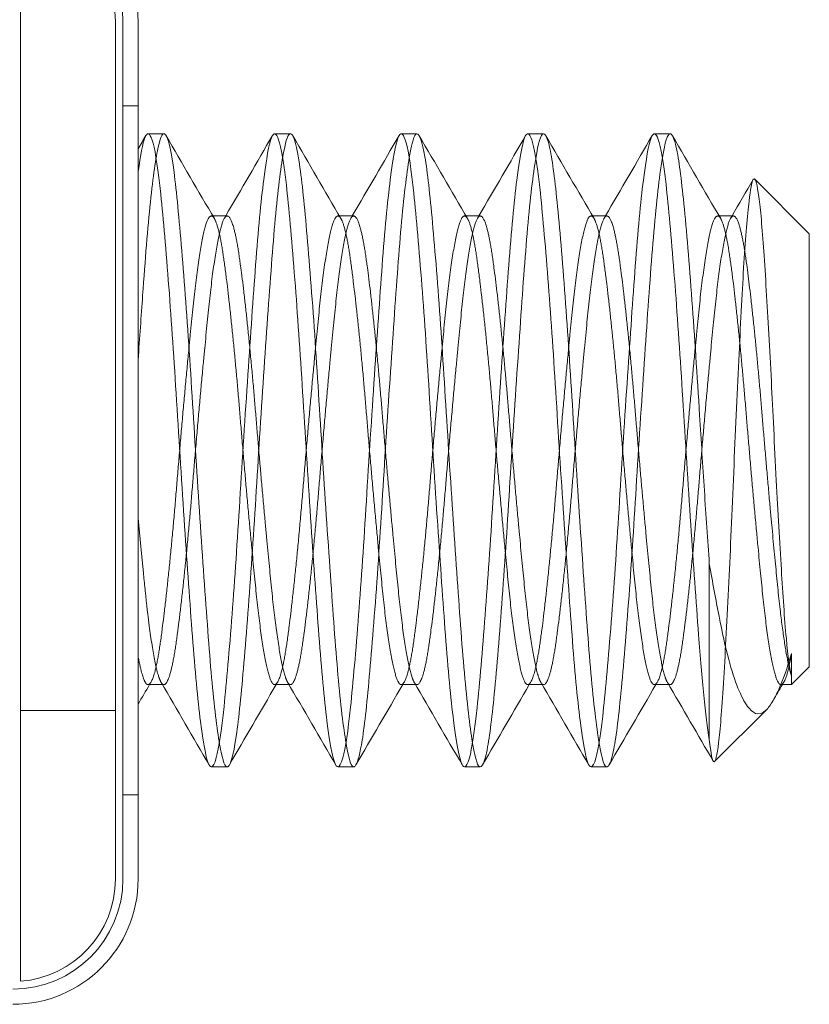
# Model space of a CAD drawing. Units: inches. Extents: x 2.5 to 44.8, y 2.5 to 35.1.
# Drawn here: x 14.4 to 14.7, y 27.6 to 27.9 of the extents above; entities that cross this region are included whole.
import ezdxf

# ---------------------------------------------------------------- set-up
doc = ezdxf.new("R2010")
doc.units = ezdxf.units.IN
doc.header["$MEASUREMENT"] = 0
doc.layers.add('Hardware', color=7, linetype='Continuous', lineweight=13)

msp = doc.modelspace()

# ---------------------------------------------------------------- linework, layer by layer
at = {"layer": 'Hardware', "ltscale": 0.5016727447509766}
msp.add_line((14.44141102375501, 27.93947768993709), (14.44141102375501, 27.6393478841918), dxfattribs=at)
at = {"layer": 'Hardware', "ltscale": 0.4050518274307251}
for p, q in [((14.46823960110675, 27.91058132012876), (14.46823960110675, 27.66824425400013)), ((14.47038708033893, 27.91058132012876), (14.47038708033893, 27.66824425400013))]:
    msp.add_line(p, q, dxfattribs=at)
at = {"layer": 'Hardware'}
for p, q in [((14.47468203880322, 27.91058132012876), (14.47468203880322, 27.66824425400013)), ((14.47747636022696, 27.8788910884043), (14.48195027529397, 27.8788910884043)), ((14.51326768076294, 27.8788910884043), (14.51774159582986, 27.8788910884043)), ((14.54905900129883, 27.8788910884043), (14.55353291636583, 27.8788910884043)), ((14.58485032183472, 27.8788910884043), (14.58932423690172, 27.8788910884043)), ((14.62064164237069, 27.8788910884043), (14.6251155574377, 27.8788910884043)), ((14.66446551594408, 27.85061594518094), (14.64902366066018, 27.86605780046483)), ((14.49984593556192, 27.85564394378998), (14.4958035192034, 27.85564394378998)), ((14.53563725609789, 27.85564394378998), (14.53159484320023, 27.85564394378998)), ((14.57142857663378, 27.85564394378998), (14.56738616373612, 27.85564394378998)), ((14.60721989716967, 27.85564394378998), (14.60317748427209, 27.85564394378998)), ((14.64301121770565, 27.85564394378998), (14.63896880480799, 27.85564394378998)), ((14.66446551594408, 27.72820962894803), (14.66446551594408, 27.85061594518094)), ((14.63619037272072, 27.70767892789237), (14.63619037272072, 27.75736645078965)), ((14.66446551594408, 27.72820962894803), (14.65943751733503, 27.723181630339)), ((14.65943751733503, 27.723181630339), (14.65943751733503, 27.72549870088765)), ((14.48154645922728, 27.723181630339), (14.47747636022696, 27.723181630339)), ((14.51733777976325, 27.723181630339), (14.51326768076294, 27.723181630339)), ((14.55312910029915, 27.723181630339), (14.54905900129883, 27.723181630339)), ((14.58892042083512, 27.723181630339), (14.58485032183472, 27.723181630339)), ((14.62471174137101, 27.723181630339), (14.62064164237069, 27.723181630339)), ((14.65943751733503, 27.723181630339), (14.65643296290659, 27.723181630339)), ((14.65232866523034, 27.7160727782343), (14.63767826666777, 27.70142237967172)), ((14.49537202049491, 27.69993448572468), (14.49984593556192, 27.69993448572468)), ((14.53116334103088, 27.69993448572468), (14.53563725609789, 27.69993448572468)), ((14.56695466156677, 27.69993448572468), (14.57142857663378, 27.69993448572468)), ((14.60274598210275, 27.69993448572468), (14.60721989716967, 27.69993448572468))]:
    msp.add_line(p, q, dxfattribs=at)
at = {"layer": 'Hardware', "ltscale": 0.004471271764487028}
for p, q in [((14.47468203880322, 27.88677345774159), (14.47038708033893, 27.88677345774159)), ((14.47468203880322, 27.6920521163874), (14.47038708033893, 27.6920521163874))]:
    msp.add_line(p, q, dxfattribs=at)
at = {"layer": 'Hardware', "ltscale": 0.0003592589055188}
msp.add_line((14.4958035192034, 27.85564394378998), (14.49537202049491, 27.85564394378998), dxfattribs=at)
at = {"layer": 'Hardware', "ltscale": 0.0003592625726014376}
for p, q in [((14.53159484320023, 27.85564394378998), (14.53116334103088, 27.85564394378998)), ((14.56738616373612, 27.85564394378998), (14.56695466156677, 27.85564394378998)), ((14.60317748427209, 27.85564394378998), (14.60274598210275, 27.85564394378998)), ((14.63896880480799, 27.85564394378998), (14.63853730263864, 27.85564394378998))]:
    msp.add_line(p, q, dxfattribs=at)
at = {"layer": 'Hardware', "ltscale": 0.01786207035183907}
msp.add_line((14.65943751733503, 27.72549870088765), (14.65943751733503, 27.73193953987949), dxfattribs=at)
at = {"layer": 'Hardware', "ltscale": 0.0003297953226137906}
for p, q in [((14.48195027529397, 27.723181630339), (14.48154645922728, 27.723181630339)), ((14.51774159582986, 27.723181630339), (14.51733777976325, 27.723181630339)), ((14.55353291636583, 27.723181630339), (14.55312910029915, 27.723181630339)), ((14.58932423690172, 27.723181630339), (14.58892042083512, 27.723181630339)), ((14.6251155574377, 27.723181630339), (14.62471174137101, 27.723181630339))]:
    msp.add_line(p, q, dxfattribs=at)
at = {"layer": 'Hardware', "ltscale": 0.02845457568764687}
msp.add_line((14.46823960110675, 27.71585997877457), (14.44141102375501, 27.71585997877457), dxfattribs=at)
at = {"layer": 'Hardware'}
for centre, start, end in [((14.43926354452291, 27.91058132012876), 0, 90), ((14.43926354452291, 27.66824425400013), 270, 0)]:
    msp.add_arc(centre, 0.03541849428034248, start, end, dxfattribs=at)
at = {"layer": 'Hardware', "ltscale": 0.05193395912647247}
for centre, start, end in [((14.43926354452291, 27.91058132012876), 0, 90), ((14.43926354452291, 27.66824425400013), 270, 0)]:
    msp.add_arc(centre, 0.03112353581603145, start, end, dxfattribs=at)
at = {"layer": 'Hardware', "ltscale": 0.04605595767498016}
for centre, start, end in [((14.43926354452291, 27.91058132012876), 0, 85.74978699374246), ((14.43926354452291, 27.66824425400013), 274.2502130062575, 0)]:
    msp.add_arc(centre, 0.02897605658387595, start, end, dxfattribs=at)
at = {"layer": 'Hardware', "ltscale": 1.060797333717346}
msp.add_open_spline([(14.48195586353573, 27.87889110373159), (14.48142986164583, 27.87889107663569), (14.48092168479341, 27.87771473535301), (14.47966057836635, 27.87215162037305), (14.47889439086999, 27.86676216826808), (14.47738080696804, 27.85227260492183), (14.47668494302386, 27.84330965301446), (14.47553799260979, 27.82735955943302), (14.47511161670286, 27.82125724010924), (14.47468203880323, 27.81494304485823)], degree=3, knots=[-22.7874027147238, -22.7874027147238, -22.7874027147238, -22.7874027147238, -22.70401394669192, -22.70401394669192, -22.58840877368043, -22.58840877368043, -22.47273695963711, -22.47273695963711, -22.40708510496253, -22.40708510496253, -22.40708510496253, -22.40708510496253], dxfattribs=at)
at = {"layer": 'Hardware'}
for points in [[(14.47468203880322, 27.87460205971876), (14.47541440103417, 27.87586275056626), (14.47614662226622, 27.87712352452273), (14.47687871834098, 27.87838437125835)], [(14.48259449272179, 27.87833127134329), (14.4871371470703, 27.87051238968324), (14.49168473211392, 27.86269635342049), (14.49624507535305, 27.8548877867315)], [(14.49944211949531, 27.85564394378998), (14.50385919747687, 27.86321938939951), (14.50826666434865, 27.87080069393643), (14.51267003887687, 27.87838437125835)], [(14.51838581325769, 27.87833127134329), (14.52292846760628, 27.87051238968324), (14.5274760526498, 27.86269635342049), (14.53203639588903, 27.8548877867315)], [(14.5352334400312, 27.85564394378998), (14.53965051801277, 27.86321938939951), (14.54405798488454, 27.87080069393643), (14.54846135941284, 27.87838437125835)], [(14.55417713379366, 27.87833127134329), (14.55871978814217, 27.87051238968324), (14.5632673731857, 27.86269635342049), (14.56782771642492, 27.8548877867315)], [(14.57102476056709, 27.85564394378998), (14.57544183854874, 27.86321938939951), (14.57984930542044, 27.87080069393643), (14.58425267994874, 27.87838437125835)], [(14.58996845432955, 27.87833127134329), (14.59451110867814, 27.87051238968324), (14.59905869372168, 27.86269635342049), (14.60361903696081, 27.8548877867315)], [(14.60681608110306, 27.85564394378998), (14.61123315908464, 27.86321938939951), (14.61564062595641, 27.87080069393643), (14.62004400048471, 27.87838437125835)], [(14.62575977486552, 27.87833127134329), (14.63030242921404, 27.87051238968324), (14.63485001425757, 27.86269635342049), (14.63941035749679, 27.8548877867315)], [(14.64260740163896, 27.85564394378998), (14.64460276713087, 27.85906606647339), (14.64659608622628, 27.86248943880016), (14.64858802794497, 27.86591363100804)], [(14.47790786239631, 27.723181630339), (14.4768319071826, 27.72133882803067), (14.47575668332912, 27.71949559768792), (14.47468203880322, 27.71765202874291)], [(14.49477437860892, 27.70044120287055), (14.49024258648197, 27.70824604639686), (14.4857064963519, 27.71604839921729), (14.4811599812842, 27.72384439275554)], [(14.51369918293228, 27.723181630339), (14.50928687664956, 27.71562461672062), (14.50488618000523, 27.7080608073821), (14.50049015298974, 27.70049430278569)], [(14.5305656991449, 27.70044120287055), (14.52603390701787, 27.70824604639686), (14.52149781688779, 27.71604839921729), (14.51695130182017, 27.72384439275554)], [(14.54949050346818, 27.723181630339), (14.54507819718554, 27.71562461672062), (14.54067750054113, 27.7080608073821), (14.53628147352571, 27.70049430278569)], [(14.56635701968079, 27.70044120287055), (14.56182522755384, 27.70824604639686), (14.55728913742377, 27.71604839921729), (14.55274262235606, 27.72384439275554)], [(14.58528182400415, 27.723181630339), (14.58086951772142, 27.71562461672062), (14.57646882107702, 27.7080608073821), (14.57207279406161, 27.70049430278569)], [(14.60214834021669, 27.70044120287055), (14.59761654808974, 27.70824604639686), (14.59308045795966, 27.71604839921729), (14.58853394289204, 27.72384439275554)], [(14.62107314454004, 27.723181630339), (14.61666083825732, 27.71562461672062), (14.61226014161299, 27.7080608073821), (14.6078641145975, 27.70049430278569)], [(14.63729492140175, 27.70155152462133), (14.63297759145433, 27.70898599456338), (14.62865617848609, 27.71641809254417), (14.62432526342793, 27.72384439275554)], [(14.65686446507593, 27.723181630339), (14.65599020374061, 27.72168427172554), (14.65511642603597, 27.72018662986705), (14.65424304841018, 27.71868875459597)]]:
    msp.add_open_spline(points, degree=3, dxfattribs=at)
at = {"layer": 'Hardware', "ltscale": 1.113586068153381}
msp.add_open_spline([(14.47468203880322, 27.86810731280262), (14.47534416930585, 27.87294625304155), (14.47599253261827, 27.87622952160216), (14.47669835838446, 27.87803654133394), (14.47678819394175, 27.87822846640527), (14.47687871839127, 27.87838436891436)], degree=3, knots=[-8.906063070365263, -8.906063070365263, -8.906063070365263, -8.906063070365263, -8.800796223691899, -8.800796223691899, -8.785595609934369, -8.785595609934369, -8.785595609934369, -8.785595609934369], dxfattribs=at)
at = {"layer": 'Hardware'}
for points, knots in [([(14.47687871839127, 27.87838436891436), (14.47752522678704, 27.87949779497265), (14.47820687244373, 27.87877387416543), (14.47964478747817, 27.87345048608998), (14.48038282523708, 27.86853504326828), (14.48180486337032, 27.85471882691153), (14.48258127175728, 27.84580472338793), (14.48411529849504, 27.82568276978042), (14.48485377443152, 27.81476334380849), (14.48627555986159, 27.79156931264412), (14.48705193237159, 27.77949025749146), (14.4885860545198, 27.75669488495159), (14.48932493836624, 27.74615892253368), (14.49074648910718, 27.72715546954344), (14.49152282811261, 27.71897809496877), (14.49305703858893, 27.70684612992418), (14.49379630199237, 27.70285822260211), (14.4947789076919, 27.70030496653342), (14.49507285801404, 27.69993450710688), (14.49537202100955, 27.699934520708)], [-8.785595609934369, -8.785595609934369, -8.785595609934369, -8.785595609934369, -8.677035718531709, -8.677035718531709, -8.557937047959925, -8.557937047959925, -8.43406606511266, -8.43406606511266, -8.314861879342532, -8.314861879342532, -8.190880097290279, -8.190880097290279, -8.071569993544047, -8.071569993544047, -7.947477104259602, -7.947477104259602, -7.828060704348483, -7.828060704348483, -7.779055554569521, -7.779055554569521, -7.779055554569521, -7.779055554569521]), ([(14.50049015299706, 27.70049430374882), (14.50042990376492, 27.70039060104027), (14.50036972571263, 27.70030119548095), (14.4995601099235, 27.69929037827596), (14.49887641818964, 27.70061117780447), (14.49740262739385, 27.70764590128345), (14.49663301732763, 27.71332527292506), (14.49512596245148, 27.72828905527316), (14.49444011696611, 27.73740723627848), (14.49296861983983, 27.75800923395056), (14.49219984772274, 27.76930720529261), (14.49069104244751, 27.79250441823999), (14.49000288325979, 27.80417913813415), (14.48853365809214, 27.8264779583362), (14.48776573852326, 27.83688170557163), (14.48625526128395, 27.85495108864203), (14.48556464778461, 27.86245201537589), (14.48409766621058, 27.87358697050301), (14.48333060957222, 27.87710383219311), (14.48236394182519, 27.87871641280182), (14.48215857895051, 27.87889111417402), (14.48195586353573, 27.87889110373159)], [-23.75248181854149, -23.75248181854149, -23.75248181854149, -23.75248181854149, -23.74326496079638, -23.74326496079638, -23.62828902483224, -23.62828902483224, -23.51243795419203, -23.51243795419203, -23.39733055635893, -23.39733055635893, -23.28154674428387, -23.28154674428387, -23.16630354105836, -23.16630354105836, -23.05058330773893, -23.05058330773893, -22.93520044390864, -22.93520044390864, -22.81953984013956, -22.81953984013956, -22.7874027147238, -22.7874027147238, -22.7874027147238, -22.7874027147238]), ([(14.5126700389397, 27.87838436833177), (14.51330967182015, 27.87948595099457), (14.51398380443377, 27.87878924154414), (14.51541485835682, 27.8735699423161), (14.51615565464351, 27.86869098254178), (14.51757611209796, 27.85493784796539), (14.51835229268875, 27.84604906360018), (14.51988691109148, 27.82596184187079), (14.52062795177048, 27.81505240047851), (14.5220482703315, 27.7918633760151), (14.52282443052325, 27.7797786232141), (14.52435910033399, 27.75695826863484), (14.52510036787004, 27.74640402486147), (14.52652055766634, 27.72735289933424), (14.52729669889182, 27.71914628148955), (14.52883141627847, 27.70695169003281), (14.52957289434151, 27.70293123027082), (14.53055968047735, 27.70031840326783), (14.5308588019399, 27.69993450823309), (14.53116334155595, 27.69993452141438)], [-6.835337907925891, -6.835337907925891, -6.835337907925891, -6.835337907925891, -6.727184350639526, -6.727184350639526, -6.607231519231257, -6.607231519231257, -6.482466189958018, -6.482466189958018, -6.362405203162611, -6.362405203162611, -6.237526933090919, -6.237526933090919, -6.117357534982934, -6.117357534982934, -5.992366100853492, -5.992366100853492, -5.872088047602402, -5.872088047602402, -5.821853143195777, -5.821853143195777, -5.821853143195777, -5.821853143195777]), ([(14.53628147363501, 27.70049431719834), (14.5361049760396, 27.70019051703113), (14.53592920837743, 27.70000961256149), (14.53501847622461, 27.69971640416823), (14.53434442389175, 27.70170437765882), (14.53285236588848, 27.70999709230296), (14.532077045657, 27.71630908058481), (14.5305865076214, 27.73229949889167), (14.52991208303515, 27.74175911504679), (14.52842223450008, 27.76292718947787), (14.52764750024111, 27.77446836617959), (14.52615469255945, 27.79773314440625), (14.52547964929634, 27.80923038226327), (14.52399204356818, 27.83109340480489), (14.52321793732875, 27.84122200142739), (14.52172290765883, 27.85838364419054), (14.5210469969748, 27.86530315266505), (14.51956166316727, 27.87527983344167), (14.51878822467451, 27.87817565519209), (14.51793593855963, 27.87885226777441), (14.51783901124136, 27.87889109582771), (14.51774294548578, 27.87889109989305)], [-25.61563558812455, -25.61563558812455, -25.61563558812455, -25.61563558812455, -25.5885870582938, -25.5885870582938, -25.47445206069557, -25.47445206069557, -25.35796585272161, -25.35796585272161, -25.24375015611774, -25.24375015611774, -25.1273500358057, -25.1273500358057, -25.01304572789461, -25.01304572789461, -24.89673033637838, -24.89673033637838, -24.78233015756135, -24.78233015756135, -24.66609788161631, -24.66609788161631, -24.65098312883323, -24.65098312883323, -24.65098312883323, -24.65098312883323]), ([(14.54846135948308, 27.87838436798443), (14.5490972468023, 27.87947949876785), (14.54976728789886, 27.8787974353494), (14.55119459830268, 27.87363455612074), (14.55193692117615, 27.86877547630017), (14.55335651400005, 27.85505673507819), (14.55413256660845, 27.84618178582857), (14.55566750351939, 27.8261135289054), (14.5564099602907, 27.81520952101284), (14.55782947761027, 27.79202327254471), (14.5586055189302, 27.7799354721567), (14.56014048348423, 27.75710157416325), (14.56088306435335, 27.74653738916617), (14.56230251174208, 27.72746039051409), (14.56307854259092, 27.71923790925467), (14.5646135327231, 27.70700930343175), (14.56535622859174, 27.70297116065479), (14.56634527771429, 27.7003257967995), (14.56664720411591, 27.69993450885337), (14.56695466209729, 27.69993452178344)], [-4.871511672347028, -4.871511672347028, -4.871511672347028, -4.871511672347028, -4.7632228611015, -4.7632228611015, -4.642398232498417, -4.642398232498417, -4.516723538121711, -4.516723538121711, -4.395788994932764, -4.395788994932764, -4.269999770370308, -4.269999770370308, -4.148955129729575, -4.148955129729575, -4.023051202728342, -4.023051202728342, -3.901896287889303, -3.901896287889303, -3.850816501154163, -3.850816501154163, -3.850816501154163, -3.850816501154163]), ([(14.5720727943125, 27.70049433585585), (14.57178454976866, 27.69999819187045), (14.57149854928701, 27.69983031694628), (14.57049377242621, 27.70042450934774), (14.56981428220088, 27.70305411720653), (14.56830648571916, 27.71257194430543), (14.5675280871527, 27.71949224220239), (14.56605650389428, 27.73646375693372), (14.56537840969644, 27.74625907122626), (14.56387235383027, 27.76796458349972), (14.56309418637873, 27.77971407108153), (14.56162022913936, 27.80300390498673), (14.56094335561202, 27.81432275670804), (14.55943911114106, 27.83570414400639), (14.55866121652449, 27.84551148618054), (14.5571848703793, 27.86170716454798), (14.55650902531754, 27.86802937806288), (14.55502457556783, 27.876668330257), (14.5542656735574, 27.87889108743775), (14.55353291636608, 27.87889108838534)], [-27.47904326485392, -27.47904326485392, -27.47904326485392, -27.47904326485392, -27.4347980050885, -27.4347980050885, -27.32102176380952, -27.32102176380952, -27.20382195514415, -27.20382195514415, -27.09002883060686, -27.09002883060686, -26.97291934036713, -26.97291934036713, -26.85910150738195, -26.85910150738195, -26.7420821998243, -26.7420821998243, -26.62823169029333, -26.62823169029333, -26.51405427425643, -26.51405427425643, -26.51405427425643, -26.51405427425643]), ([(14.58425268002328, 27.87838436778774), (14.5848865409877, 27.87947600810275), (14.58555436897049, 27.87880181592682), (14.58697965244309, 27.8736693762525), (14.58772280819864, 27.86882105309716), (14.58914193222086, 27.85512092706752), (14.58991791445016, 27.84625347494174), (14.59145302255378, 27.82619549093534), (14.59219625096722, 27.81529442090557), (14.59361533418898, 27.79210968845254), (14.59439131026042, 27.78002025581366), (14.59592643321354, 27.75717905017638), (14.59666972891078, 27.74660949220369), (14.59808877436357, 27.7275185246657), (14.59886474473003, 27.7192874810362), (14.60039988142214, 27.70704050344596), (14.60114323942222, 27.7029928089161), (14.60213350860875, 27.70032981813206), (14.60243694893303, 27.69993450919078), (14.60274598263603, 27.69993452197843)], [-2.893651026665104, -2.893651026665104, -2.893651026665104, -2.893651026665104, -2.784924643848079, -2.784924643848079, -2.663215888784727, -2.663215888784727, -2.536620366332738, -2.536620366332738, -2.414800380239909, -2.414800380239909, -2.288089061894664, -2.288089061894664, -2.166157699148932, -2.166157699148932, -2.039330441568446, -2.039330441568446, -1.917287559695019, -1.917287559695019, -1.865573177254537, -1.865573177254537, -1.865573177254537, -1.865573177254537]), ([(14.6078641149043, 27.70049434322791), (14.60748559248482, 27.69984282320508), (14.60711134882322, 27.69975809020287), (14.60603375664754, 27.70121216585366), (14.60533901372889, 27.70436286134106), (14.60381991303229, 27.71488227209582), (14.60304088890909, 27.72229185508791), (14.60158692396577, 27.7400516925601), (14.60089431225651, 27.75012609537976), (14.59937637469017, 27.77225921593978), (14.59859733448962, 27.78415498060899), (14.59714135484145, 27.80743324758737), (14.59645084534662, 27.81860247908469), (14.59493413976855, 27.83954208925459), (14.59415510494046, 27.84904302011732), (14.5926970475176, 27.8643821069064), (14.59200859466291, 27.87018935645393), (14.59061419575375, 27.8772244983055), (14.58995871208103, 27.87889105765339), (14.58932423698172, 27.87889108296592)], [-29.34434193862329, -29.34434193862329, -29.34434193862329, -29.34434193862329, -29.28612597843295, -29.28612597843295, -29.17223157364507, -29.17223157364507, -29.05430519813691, -29.05430519813691, -28.94044747081531, -28.94044747081531, -28.82261252332339, -28.82261252332339, -28.70878584886486, -28.70878584886486, -28.59104207776053, -28.59104207776053, -28.4772405028812, -28.4772405028812, -28.37806920738983, -28.37806920738983, -28.37806920738983, -28.37806920738983]), ([(14.62004400056153, 27.87838436767918), (14.62067676938074, 27.87947412673796), (14.62134340467938, 27.87880416170373), (14.62276759521062, 27.87368810362977), (14.62351120190054, 27.86884557846787), (14.62493007295144, 27.85515548789816), (14.62570601691674, 27.84629208007378), (14.62724121696182, 27.82623963662809), (14.6279848628753, 27.81534014953811), (14.62940371194984, 27.79215623829669), (14.63017965258157, 27.78006593071819), (14.63171486059946, 27.75722079211033), (14.63245854281901, 27.74664833978754), (14.63362777578981, 27.73090959601852), (14.63412517383033, 27.72516187228299), (14.63515036502155, 27.7151346308059), (14.63567401582888, 27.71092647326606), (14.63619037272072, 27.70767892789237)], [-0.9014499817399833, -0.9014499817399833, -0.9014499817399833, -0.9014499817399833, -0.7921178628098369, -0.7921178628098369, -0.6695153419705859, -0.6695153419705859, -0.5419895688960047, -0.5419895688960047, -0.4192747275220226, -0.4192747275220226, -0.2916320734331384, -0.2916320734331384, -0.1688047851025745, -0.1688047851025745, -0.08512756898922565, -0.08512756898922565, -9.999999997786588e-07, -9.999999997786588e-07, -9.999999997786588e-07, -9.999999997786588e-07]), ([(14.63619037272072, 27.75736645078965), (14.63572776358897, 27.76404167845162), (14.63525910965194, 27.77099974031893), (14.63433537342536, 27.78509819768842), (14.63388338430977, 27.79218672524246), (14.63274053251381, 27.81061701825439), (14.63203316673537, 27.82167835289455), (14.63050840855708, 27.84227706326586), (14.62972979107425, 27.85153583373209), (14.62828645054518, 27.8662308118314), (14.62758111165141, 27.87165786208278), (14.62625582937422, 27.87758579091959), (14.62567706607393, 27.87889103695047), (14.62511555768689, 27.87889107146171)], [-30.82150376447184, -30.82150376447184, -30.82150376447184, -30.82150376447184, -30.75034117320176, -30.75034117320176, -30.68003493843559, -30.68003493843559, -30.56582046151214, -30.56582046151214, -30.44733761696836, -30.44733761696836, -30.33318683726122, -30.33318683726122, -30.24511396952892, -30.24511396952892, -30.24511396952892, -30.24511396952892]), ([(14.64858668150999, 27.86591358355949), (14.64866762186723, 27.8660506397237), (14.64874899926012, 27.86612643930661), (14.64927062888061, 27.86620998057834), (14.64973376034641, 27.8644933479843), (14.65043611012304, 27.85932370119736), (14.65067311342703, 27.85713142393726), (14.65136943315885, 27.84933281101678), (14.65181515618445, 27.84258645538796), (14.65278192319349, 27.82682156000311), (14.65326628403474, 27.81810391167295), (14.65416242085698, 27.80042130911061), (14.65460721728919, 27.7909261137833), (14.65561089128784, 27.77197403537157), (14.65609493682628, 27.76341971580347), (14.65698706195999, 27.74873496910067), (14.65743192474102, 27.74185548959105), (14.65845613014952, 27.73102610612065), (14.65895620080889, 27.72738933909842), (14.65943751733503, 27.72549870088765)], [-0.9739589089037768, -0.9739589089037768, -0.9739589089037768, -0.9739589089037768, -0.9474457903026348, -0.9474457903026348, -0.8054813077245548, -0.8054813077245548, -0.7324826964774117, -0.7324826964774117, -0.58639272375331, -0.58639272375331, -0.4457076173182851, -0.4457076173182851, -0.3164539836703678, -0.3164539836703678, -0.2009597794241909, -0.2009597794241909, -0.09589181927382207, -0.09589181927382207, 0, 0, 0, 0]), ([(14.65424315803976, 27.71868874675362), (14.65354644273819, 27.71749381459739), (14.65286372435267, 27.71657622100335), (14.65002011710385, 27.71388245437179), (14.64832591821945, 27.71526949772111), (14.64517608190111, 27.71947067120443), (14.64337395692557, 27.72398425934676), (14.64071408376109, 27.73390686844305), (14.63983419474252, 27.73798579409694), (14.63803085644444, 27.74711468625781), (14.63711099131822, 27.75208165245508), (14.63619037272072, 27.75736645078973)], [-0.3529589670722214, -0.3529589670722214, -0.3529589670722214, -0.3529589670722214, -0.3277631791623229, -0.3277631791623229, -0.2451674312205344, -0.2451674312205344, -0.1306785235101636, -0.1306785235101636, -0.0654971519065759, -0.0654971519065759, -1.000000038221269e-06, -1.000000038221269e-06, -1.000000038221269e-06, -1.000000038221269e-06]), ([(14.63619037272072, 27.70767892789237), (14.63661860893527, 27.70382177960179), (14.63705416809107, 27.70127587563794), (14.63759537783821, 27.70135695721747), (14.63763674148525, 27.70138085238537), (14.63767827223807, 27.70142238092547)], [-2.595493001035922, -2.595493001035922, -2.595493001035922, -2.595493001035922, -2.356231869918897, -2.356231869918897, -2.33652865523458, -2.33652865523458, -2.33652865523458, -2.33652865523458])]:
    msp.add_open_spline(points, degree=3, knots=knots, dxfattribs=at)
at = {"layer": 'Hardware', "ltscale": 0.2895349860191345}
for points, knots in [([(14.49537202100955, 27.699934520708), (14.49583109114142, 27.6999345415793), (14.49630243574609, 27.70080692883693), (14.49752823481778, 27.70530629083452), (14.49826785124466, 27.71020076477461), (14.49968898183388, 27.72398073017766), (14.50046526041397, 27.73288029256662), (14.50199962834611, 27.75298229517373), (14.502739572987, 27.7638959803448), (14.50416051588804, 27.78708714779257), (14.50493676729184, 27.79916949431964), (14.50647120528348, 27.82197924565058), (14.5072114549602, 27.8325257213348), (14.50863222372944, 27.85155660468401), (14.50940844981892, 27.85975080779788), (14.51094295265646, 27.87191880012556), (14.5116834857312, 27.87592543319681), (14.51247568701911, 27.87800642045171), (14.51257246153748, 27.87821631947461), (14.5126700389397, 27.87838436833177)], [-7.779055554569521, -7.779055554569521, -7.779055554569521, -7.779055554569521, -7.703856412623296, -7.703856412623296, -7.584333360821534, -7.584333360821534, -7.460017383599999, -7.460017383599999, -7.34038734471291, -7.34038734471291, -7.215959410437854, -7.215959410437854, -7.096222068045409, -7.096222068045409, -6.971681916018717, -6.971681916018717, -6.85183697087806, -6.85183697087806, -6.835337907925891, -6.835337907925891, -6.835337907925891, -6.835337907925891]), ([(14.53116334155595, 27.69993452141438), (14.53161722623282, 27.69993454105969), (14.53208314614959, 27.7007873286309), (14.53330384979449, 27.70521838118635), (14.53404552318492, 27.71008589264607), (14.53546548300612, 27.72381922269451), (14.5362415902267, 27.73270004309131), (14.53777639238515, 27.75277634686553), (14.53851824696182, 27.76368265863932), (14.53993810427508, 27.78687008858477), (14.54071419628452, 27.79895660131494), (14.54224903614659, 27.82178476115931), (14.54299105875879, 27.83234473157351), (14.54441082109203, 27.85141076567448), (14.54518689897772, 27.85962652497889), (14.54672177372936, 27.87184071396159), (14.54746395215228, 27.87587136162604), (14.54825938654121, 27.87798982262793), (14.54835993859877, 27.87820970003753), (14.54846135948308, 27.87838436798443)], [-5.821853143195777, -5.821853143195777, -5.821853143195777, -5.821853143195777, -5.746983234130015, -5.746983234130015, -5.626596292997657, -5.626596292997657, -5.501377892365679, -5.501377892365679, -5.380881840791202, -5.380881840791202, -5.255549652170762, -5.255549652170762, -5.134944276934921, -5.134944276934921, -5.009498106028867, -5.009498106028867, -4.888783202490321, -4.888783202490321, -4.871511672347028, -4.871511672347028, -4.871511672347028, -4.871511672347028]), ([(14.56695466209729, 27.69993452178344), (14.5674057328304, 27.69993454075312), (14.5678687095925, 27.70077678559179), (14.56908664615423, 27.70517093282599), (14.56982944857798, 27.71002381165605), (14.57124877123032, 27.72373182208817), (14.57202478336337, 27.73260245036108), (14.57355981906155, 27.75266478614099), (14.57430272020458, 27.76356710023803), (14.57572198732383, 27.78675247595088), (14.57649799110884, 27.79884121873019), (14.57803304706917, 27.82167933117794), (14.57877603966213, 27.83224661409973), (14.58019525536303, 27.85133166813889), (14.58097125140994, 27.85955908722563), (14.58250632611796, 27.87179828679337), (14.58324940341842, 27.87584193734164), (14.58404658449281, 27.87798078760004), (14.58414917943866, 27.87820611827064), (14.58425268002328, 27.87838436778774)], [-3.850816501154163, -3.850816501154163, -3.850816501154163, -3.850816501154163, -3.775877490800265, -3.775877490800265, -3.654612130644436, -3.654612130644436, -3.528478300102408, -3.528478300102408, -3.407102328688708, -3.407102328688708, -3.280853305311992, -3.280853305311992, -3.159366561463154, -3.159366561463154, -3.033002189572036, -3.033002189572036, -2.911404516494899, -2.911404516494899, -2.893651026665104, -2.893651026665104, -2.893651026665104, -2.893651026665104]), ([(14.60274598263603, 27.69993452197843), (14.60319553422106, 27.6999345405806), (14.60365692225986, 27.7007711210428), (14.60487336439904, 27.705145392278), (14.6056167800857, 27.70999037111153), (14.60703575821637, 27.72368470875691), (14.60781171840283, 27.73254982837928), (14.60934687956746, 27.75260461683576), (14.61009034866326, 27.76350477376308), (14.6115092968412, 27.78668903288228), (14.61228525249381, 27.79877897060794), (14.61382042453977, 27.82162244531802), (14.6145639430816, 27.83219367292196), (14.61598286353677, 27.85128897911185), (14.61675881499058, 27.85952268183419), (14.6182939971039, 27.87177536664576), (14.61903756142021, 27.87582602856618), (14.61983568319432, 27.87797590179807), (14.61993937897222, 27.87820418761779), (14.62004400056153, 27.87838436767918)], [-1.865573177254537, -1.865573177254537, -1.865573177254537, -1.865573177254537, -1.790344222082482, -1.790344222082482, -1.668189681505615, -1.668189681505615, -1.541130125421964, -1.541130125421964, -1.418863789235155, -1.418863789235155, -1.291687878424329, -1.291687878424329, -1.169309612178694, -1.169309612178694, -1.042017212404823, -1.042017212404823, -0.9195268839140811, -0.9195268839140811, -0.9014499817399833, -0.9014499817399833, -0.9014499817399833, -0.9014499817399833])]:
    msp.add_open_spline(points, degree=3, knots=knots, dxfattribs=at)
at = {"layer": 'Hardware', "ltscale": 0.2890143394470215}
for points, knots in [([(14.51774294548578, 27.87889109989305), (14.51711125759453, 27.87889112662509), (14.51651682214409, 27.87721247287547), (14.51513096585465, 27.8700604957548), (14.51435823217808, 27.86406916990309), (14.51285892614276, 27.84859795280618), (14.51218055935083, 27.83931209487678), (14.51069982821173, 27.81842994313315), (14.50992783335224, 27.8070089254389), (14.50842648354239, 27.78377333066509), (14.50774654732653, 27.77218520388567), (14.50626813222034, 27.75009377005324), (14.5054969067538, 27.73981885879002), (14.50399358200197, 27.72218586957147), (14.50331186569952, 27.71496720758921), (14.50189472102789, 27.70481171544526), (14.50118766688113, 27.70169488467623), (14.50049015299706, 27.70049430374882)], [-24.65098312883323, -24.65098312883323, -24.65098312883323, -24.65098312883323, -24.55159488948846, -24.55159488948846, -24.43544383528703, -24.43544383528703, -24.32083144771164, -24.32083144771164, -24.20475942789199, -24.20475942789199, -24.09003146067361, -24.09003146067361, -23.97403598606092, -23.97403598606092, -23.85918668453276, -23.85918668453276, -23.75248181854149, -23.75248181854149, -23.75248181854149, -23.75248181854149]), ([(14.55353291636608, 27.87889108838534), (14.55351525545204, 27.87889108840821), (14.55349760972571, 27.87888979721767), (14.55275034042686, 27.87878026743549), (14.55207531626844, 27.8764612162528), (14.55057489746759, 27.86753781801955), (14.5497976797698, 27.86091150545672), (14.54831654331732, 27.84441369903214), (14.54764211898522, 27.83478190620886), (14.54614370811839, 27.81333530302784), (14.54536689653598, 27.80168309478107), (14.54388337512909, 27.77840020541034), (14.54320931819768, 27.76699416530085), (14.54171297336844, 27.745371517433), (14.54093661360068, 27.7354013162478), (14.53945072498626, 27.71872627706439), (14.53877679412898, 27.71211009994319), (14.53745780886797, 27.70385162974101), (14.53686564315457, 27.70149983116781), (14.53628147363501, 27.70049431719834)], [-26.51405427425643, -26.51405427425643, -26.51405427425643, -26.51405427425643, -26.51130237013995, -26.51130237013995, -26.39741111919526, -26.39741111919526, -26.28057150677227, -26.28057150677227, -26.1666314027227, -26.1666314027227, -26.04988110749466, -26.04988110749466, -25.93588404472608, -25.93588404472608, -25.81922253784929, -25.81922253784929, -25.70516047168245, -25.70516047168245, -25.61563558812455, -25.61563558812455, -25.61563558812455, -25.61563558812455])]:
    msp.add_open_spline(points, degree=3, knots=knots, dxfattribs=at)
at = {"layer": 'Hardware', "ltscale": 0.2890142798423767}
msp.add_open_spline([(14.58932423698172, 27.87889108296592), (14.58920599657471, 27.87889108768319), (14.58908848579194, 27.87883321395536), (14.58825399205941, 27.87800217717976), (14.58756753270624, 27.87509324700926), (14.58605350426297, 27.86503902581788), (14.58527455552536, 27.85785566167963), (14.58381216974363, 27.84046043207674), (14.58312762240224, 27.8305162723624), (14.58161504153721, 27.80858034469662), (14.58083617907091, 27.79674964894773), (14.57937155253622, 27.77346229670222), (14.57868881682033, 27.76222312724675), (14.57717775714927, 27.74107257677891), (14.57639901341848, 27.73142415405011), (14.57493210268179, 27.7156793088759), (14.57425105904266, 27.70962962234292), (14.57303064243509, 27.70302721372165), (14.57254866027181, 27.70131342519736), (14.5720727943125, 27.70049433585585)], degree=3, knots=[-28.37806920738983, -28.37806920738983, -28.37806920738983, -28.37806920738983, -28.3595877029815, -28.3595877029815, -28.24580495096523, -28.24580495096523, -28.12824295964857, -28.12824295964857, -28.01447244026737, -28.01447244026737, -27.89700113118224, -27.89700113118224, -27.78323595566623, -27.78323595566623, -27.66585522980171, -27.66585522980171, -27.55208823113863, -27.55208823113863, -27.47904326485392, -27.47904326485392, -27.47904326485392, -27.47904326485392], dxfattribs=at)
at = {"layer": 'Hardware', "ltscale": 0.2890142500400543}
msp.add_open_spline([(14.62511555768689, 27.87889107146171), (14.62492227760288, 27.87889108334108), (14.6247310419595, 27.87873644782336), (14.62383351075951, 27.87725763849639), (14.62313024253848, 27.87390464045363), (14.62160713493036, 27.86299558014187), (14.62082833813776, 27.85539802626913), (14.61938174541234, 27.83733481930576), (14.6186805829124, 27.82715039856398), (14.61715838494564, 27.80485410604537), (14.61637951169697, 27.79290786566502), (14.6149311829193, 27.76964230924205), (14.61423215109036, 27.75853231247335), (14.61271092249775, 27.73777752550925), (14.61193198433775, 27.7284073592663), (14.61048184714143, 27.71341920437726), (14.60978495945595, 27.70781974216418), (14.60864630168611, 27.70243098034327), (14.60825295074667, 27.70116361491126), (14.6078641149043, 27.70049434322791)], degree=3, knots=[-30.24511396952892, -30.24511396952892, -30.24511396952892, -30.24511396952892, -30.21479789292509, -30.21479789292509, -30.10070706712657, -30.10070706712657, -29.9824115093237, -29.9824115093237, -29.86837660486857, -29.86837660486857, -29.75017395547914, -29.75017395547914, -29.63619063807369, -29.63619063807369, -29.51808045893482, -29.51808045893482, -29.4041440817839, -29.4041440817839, -29.34434193862329, -29.34434193862329, -29.34434193862329, -29.34434193862329], dxfattribs=at)
at = {"layer": 'Hardware', "ltscale": 0.2655695974826813}
msp.add_open_spline([(14.63767827223807, 27.70142238092547), (14.63810530338438, 27.70184938932011), (14.63855000186407, 27.70414069373263), (14.6394305214952, 27.71221927571186), (14.63986882633863, 27.71824509775671), (14.64082985275831, 27.73449374850808), (14.64131840330034, 27.74381180452703), (14.64224664878719, 27.7633955830917), (14.64268489356807, 27.774014691879), (14.64363768848116, 27.79608739337088), (14.64412654782284, 27.80673277439192), (14.64508035965703, 27.82618918540574), (14.64551847226964, 27.83498721040371), (14.64644161276601, 27.84983222142621), (14.64693077250853, 27.8557655697081), (14.6478185897582, 27.86318029114421), (14.64819758589049, 27.86525472863328), (14.64858668150999, 27.86591358355949)], degree=3, knots=[-2.33652865523458, -2.33652865523458, -2.33652865523458, -2.33652865523458, -2.133934534529415, -2.133934534529415, -1.932889447381986, -1.932889447381986, -1.745114200472079, -1.745114200472079, -1.574259546936314, -1.574259546936314, -1.412374006282643, -1.412374006282643, -1.257334253297133, -1.257334253297133, -1.101412488984294, -1.101412488984294, -0.9739589089037768, -0.9739589089037768, -0.9739589089037768, -0.9739589089037768], dxfattribs=at)
at = {"layer": 'Hardware', "ltscale": 0.2328780293464661}
for points, weights, knots in [([(14.49624507535305, 27.8548877867315), (14.49531684930017, 27.85647716600763), (14.49445674339847, 27.85474851484048), (14.49221978586493, 27.85025265073437), (14.48998282833146, 27.8279372031256), (14.48774587079792, 27.805621755517), (14.48550891326446, 27.77855881096466), (14.48327195573099, 27.7514958664124), (14.48103499819745, 27.73553853079727), (14.47930276280191, 27.72318163033907), (14.47747636022696, 27.723181630339)], [0.9633604639432509, 0.9692931386840202, 1, 0.9238795325112867, 1, 0.9238795325112867, 1, 0.9238795325112867, 1, 0.9400244265957624, 0.9745587668543764], [0.2537287611064878, 0.2537287611064878, 0.2537287611064878, 0.25625, 0.25625, 0.2625, 0.2625, 0.26875, 0.26875, 0.275, 0.275, 0.2799243961071582, 0.2799243961071582, 0.2799243961071582]), ([(14.53203639588903, 27.8548877867315), (14.53110816983614, 27.85647716600762), (14.53024806393436, 27.85474851484048), (14.5280111064009, 27.85025265073437), (14.52577414886736, 27.8279372031256), (14.52353719133389, 27.805621755517), (14.52130023380035, 27.77855881096466), (14.51906327626689, 27.7514958664124), (14.51682631873342, 27.73553853079727), (14.51509408333788, 27.723181630339), (14.51326768076294, 27.72318163033899)], [0.963360463943254, 0.9692931386840282, 1, 0.9238795325112867, 1, 0.9238795325112867, 1, 0.9238795325112867, 1, 0.9400244265957654, 0.9745587668543729], [0.2037287611064885, 0.2037287611064885, 0.2037287611064885, 0.20625, 0.20625, 0.2125, 0.2125, 0.21875, 0.21875, 0.225, 0.225, 0.229924396107158, 0.229924396107158, 0.229924396107158]), ([(14.56782771642492, 27.85488778673151), (14.56689949037196, 27.85647716600763), (14.56603938447025, 27.85474851484048), (14.56380242693679, 27.85025265073437), (14.56156546940333, 27.8279372031256), (14.55932851186979, 27.805621755517), (14.55709155433632, 27.77855881096466), (14.55485459680278, 27.7514958664124), (14.55261763926932, 27.73553853079727), (14.5508854038738, 27.723181630339), (14.54905900129883, 27.723181630339)], [0.9633604639432507, 0.9692931386840198, 1, 0.9238795325112867, 1, 0.9238795325112867, 1, 0.9238795325112867, 1, 0.9400244265957627, 0.974558766854376], [0.1537287611064878, 0.1537287611064878, 0.1537287611064878, 0.15625, 0.15625, 0.1625, 0.1625, 0.16875, 0.16875, 0.175, 0.175, 0.1799243961071582, 0.1799243961071582, 0.1799243961071582]), ([(14.60361903696083, 27.8548877867315), (14.60269081090793, 27.85647716600763), (14.60183070500623, 27.85474851484048), (14.59959374747269, 27.85025265073437), (14.59735678993922, 27.8279372031256), (14.59511983240576, 27.805621755517), (14.59288287487222, 27.77855881096466), (14.59064591733875, 27.7514958664124), (14.58840895980521, 27.73553853079727), (14.58667672440967, 27.7231816303389), (14.58485032183476, 27.723181630339)], [0.9633604639432536, 0.9692931386840267, 1, 0.9238795325112867, 1, 0.9238795325112867, 1, 0.9238795325112867, 1, 0.9400244265957647, 0.9745587668543736], [0.1037287611064883, 0.1037287611064883, 0.1037287611064883, 0.10625, 0.10625, 0.1125, 0.1125, 0.11875, 0.11875, 0.125, 0.125, 0.1299243961071581, 0.1299243961071581, 0.1299243961071581]), ([(14.63941035749679, 27.8548877867315), (14.6384821314439, 27.85647716600762), (14.63762202554212, 27.85474851484048), (14.63538506800866, 27.85025265073437), (14.63314811047511, 27.8279372031256), (14.63091115294165, 27.805621755517), (14.62867419540819, 27.77855881096466), (14.62643723787464, 27.7514958664124), (14.62420028034118, 27.73553853079727), (14.62246804494564, 27.723181630339), (14.62064164237069, 27.723181630339)], [0.9633604639432543, 0.9692931386840287, 1, 0.9238795325112867, 1, 0.9238795325112867, 1, 0.9238795325112867, 1, 0.9400244265957625, 0.9745587668543763], [0.05372876110648851, 0.05372876110648851, 0.05372876110648851, 0.05625, 0.05625, 0.0625, 0.0625, 0.06875, 0.06875, 0.075, 0.075, 0.07992439610715824, 0.07992439610715824, 0.07992439610715824])]:
    msp.add_rational_spline(points, weights, degree=2, knots=knots, dxfattribs=at)
at = {"layer": 'Hardware', "ltscale": 0.2321916669607162}
for points, weights, knots in [([(14.49984593556192, 27.85564394378999), (14.49937618717516, 27.85564394378998), (14.4989306584654, 27.85474851484048), (14.49669370093193, 27.85025265073437), (14.49445674339847, 27.8279372031256), (14.49221978586493, 27.805621755517), (14.48998282833146, 27.77855881096466), (14.48774587079792, 27.7514958664124), (14.48550891326446, 27.73553853079727), (14.4833444851253, 27.72009858358619), (14.4811599812842, 27.72384439275554)], [0.9745587668543764, 0.9838551059155244, 1, 0.9238795325112867, 1, 0.9238795325112867, 1, 0.9238795325112867, 1, 0.9261653749895886, 0.9955655994297903], [0.2549243961071582, 0.2549243961071582, 0.2549243961071582, 0.25625, 0.25625, 0.2625, 0.2625, 0.26875, 0.26875, 0.275, 0.275, 0.2810623170290368, 0.2810623170290368, 0.2810623170290368]), ([(14.53563725609789, 27.85564394378998), (14.53516750771104, 27.85564394378998), (14.53472197900137, 27.85474851484048), (14.53248502146783, 27.85025265073437), (14.53024806393436, 27.8279372031256), (14.5280111064009, 27.805621755517), (14.52577414886736, 27.77855881096466), (14.52353719133389, 27.7514958664124), (14.52130023380035, 27.73553853079727), (14.51913580566128, 27.72009858358612), (14.51695130182017, 27.72384439275554)], [0.9745587668543918, 0.9838551059155378, 1, 0.9238795325112867, 1, 0.9238795325112867, 1, 0.9238795325112867, 1, 0.92616537498959, 0.9955655994297878], [0.2049243961071593, 0.2049243961071593, 0.2049243961071593, 0.20625, 0.20625, 0.2125, 0.2125, 0.21875, 0.21875, 0.225, 0.225, 0.2310623170290367, 0.2310623170290367, 0.2310623170290367]), ([(14.57142857663378, 27.85564394378998), (14.57095882824702, 27.85564394378998), (14.57051329953726, 27.85474851484048), (14.56827634200382, 27.85025265073437), (14.56603938447025, 27.8279372031256), (14.56380242693679, 27.805621755517), (14.56156546940333, 27.77855881096466), (14.55932851186979, 27.7514958664124), (14.55709155433632, 27.73553853079727), (14.55492712619717, 27.72009858358611), (14.55274262235606, 27.72384439275554)], [0.9745587668543773, 0.9838551059155252, 1, 0.9238795325112867, 1, 0.9238795325112867, 1, 0.9238795325112867, 1, 0.926165374989588, 0.9955655994297916], [0.1549243961071583, 0.1549243961071583, 0.1549243961071583, 0.15625, 0.15625, 0.1625, 0.1625, 0.16875, 0.16875, 0.175, 0.175, 0.1810623170290369, 0.1810623170290369, 0.1810623170290369]), ([(14.60721989716967, 27.85564394378999), (14.60675014878291, 27.85564394378998), (14.60630462007324, 27.85474851484048), (14.60406766253969, 27.85025265073437), (14.60183070500623, 27.8279372031256), (14.59959374747269, 27.805621755517), (14.59735678993922, 27.77855881096466), (14.59511983240576, 27.7514958664124), (14.59288287487222, 27.73553853079727), (14.59071844673307, 27.72009858358619), (14.58853394289204, 27.72384439275554)], [0.9745587668543811, 0.9838551059155285, 1, 0.9238795325112867, 1, 0.9238795325112867, 1, 0.9238795325112867, 1, 0.9261653749895886, 0.9955655994297903], [0.1049243961071586, 0.1049243961071586, 0.1049243961071586, 0.10625, 0.10625, 0.1125, 0.1125, 0.11875, 0.11875, 0.125, 0.125, 0.1310623170290368, 0.1310623170290368, 0.1310623170290368]), ([(14.64301121770565, 27.85564394378998), (14.64254146931881, 27.85564394378998), (14.64209594060913, 27.85474851484048), (14.63985898307566, 27.85025265073437), (14.63762202554212, 27.8279372031256), (14.63538506800866, 27.805621755517), (14.63314811047511, 27.77855881096466), (14.63091115294165, 27.7514958664124), (14.62867419540819, 27.73553853079727), (14.62650976726904, 27.72009858358611), (14.62432526342793, 27.72384439275554)], [0.9745587668543763, 0.9838551059155243, 1, 0.9238795325112867, 1, 0.9238795325112867, 1, 0.9238795325112867, 1, 0.9261653749895881, 0.9955655994297913], [0.05492439610715824, 0.05492439610715824, 0.05492439610715824, 0.05625, 0.05625, 0.0625, 0.0625, 0.06875, 0.06875, 0.075, 0.075, 0.08106231702903688, 0.08106231702903688, 0.08106231702903688])]:
    msp.add_rational_spline(points, weights, degree=2, knots=knots, dxfattribs=at)
at = {"layer": 'Hardware'}
for points, weights, knots in [([(14.51326768076294, 27.72318163033899), (14.51279793237609, 27.723181630339), (14.51235240366642, 27.7240770592885), (14.51011544613289, 27.72857292339469), (14.50787848859941, 27.7508883710033), (14.50564153106595, 27.77320381861199), (14.5034045735324, 27.80026676316424), (14.50116761599892, 27.82732970771659), (14.4989306584654, 27.84328704333162), (14.49763901578211, 27.85250097586457), (14.49624507535305, 27.8548877867315)], [0.9745587668543729, 0.9838551059155214, 1, 0.9238795325112867, 1, 0.9238795325112867, 1, 0.9238795325112867, 1, 0.9545863938272665, 0.9633604639432509], [0.229924396107158, 0.229924396107158, 0.229924396107158, 0.23125, 0.23125, 0.2375, 0.2375, 0.24375, 0.24375, 0.25, 0.25, 0.2537287611064878, 0.2537287611064878, 0.2537287611064878]), ([(14.51695130182017, 27.72384439275554), (14.51688852180099, 27.72395204281648), (14.51682631873342, 27.7240770592885), (14.51458936119988, 27.72857292339469), (14.51235240366642, 27.7508883710033), (14.51011544613289, 27.77320381861199), (14.50787848859941, 27.80026676316424), (14.50564153106595, 27.82732970771659), (14.5034045735324, 27.84328704333162), (14.50167233813686, 27.8556439437899), (14.49984593556192, 27.85564394378999)], [0.9955655994297878, 0.9977141575216968, 1, 0.9238795325112867, 1, 0.9238795325112867, 1, 0.9238795325112867, 1, 0.9400244265957624, 0.9745587668543764], [0.2310623170290367, 0.2310623170290367, 0.2310623170290367, 0.23125, 0.23125, 0.2375, 0.2375, 0.24375, 0.24375, 0.25, 0.25, 0.2549243961071582, 0.2549243961071582, 0.2549243961071582]), ([(14.54905900129883, 27.723181630339), (14.54858925291206, 27.723181630339), (14.54814372420231, 27.7240770592885), (14.54590676666885, 27.72857292339469), (14.5436698091353, 27.7508883710033), (14.54143285160182, 27.77320381861199), (14.53919589406838, 27.80026676316424), (14.53695893653483, 27.82732970771659), (14.53472197900137, 27.84328704333162), (14.53343033631801, 27.85250097586458), (14.53203639588903, 27.8548877867315)], [0.974558766854376, 0.983855105915524, 1, 0.9238795325112867, 1, 0.9238795325112867, 1, 0.9238795325112867, 1, 0.9545863938272586, 0.963360463943254], [0.1799243961071582, 0.1799243961071582, 0.1799243961071582, 0.18125, 0.18125, 0.1875, 0.1875, 0.19375, 0.19375, 0.2, 0.2, 0.2037287611064885, 0.2037287611064885, 0.2037287611064885]), ([(14.55274262235606, 27.72384439275554), (14.55267984233688, 27.72395204281648), (14.55261763926932, 27.7240770592885), (14.55038068173586, 27.72857292339469), (14.54814372420231, 27.7508883710033), (14.54590676666885, 27.77320381861199), (14.5436698091353, 27.80026676316424), (14.54143285160182, 27.82732970771659), (14.53919589406838, 27.84328704333162), (14.53746365867284, 27.85564394378998), (14.53563725609789, 27.85564394378998)], [0.9955655994297916, 0.9977141575216988, 1, 0.9238795325112867, 1, 0.9238795325112867, 1, 0.9238795325112867, 1, 0.9400244265957489, 0.9745587668543918], [0.1810623170290369, 0.1810623170290369, 0.1810623170290369, 0.18125, 0.18125, 0.1875, 0.1875, 0.19375, 0.19375, 0.2, 0.2, 0.2049243961071593, 0.2049243961071593, 0.2049243961071593]), ([(14.58485032183476, 27.723181630339), (14.58438057344798, 27.723181630339), (14.58393504473828, 27.7240770592885), (14.58169808720472, 27.72857292339469), (14.57946112967127, 27.7508883710033), (14.57722417213773, 27.77320381861199), (14.57498721460427, 27.80026676316424), (14.5727502570708, 27.82732970771659), (14.57051329953726, 27.84328704333162), (14.56922165685398, 27.85250097586458), (14.56782771642492, 27.85488778673151)], [0.9745587668543736, 0.983855105915522, 1, 0.9238795325112867, 1, 0.9238795325112867, 1, 0.9238795325112867, 1, 0.9545863938272668, 0.9633604639432507], [0.1299243961071581, 0.1299243961071581, 0.1299243961071581, 0.13125, 0.13125, 0.1375, 0.1375, 0.14375, 0.14375, 0.15, 0.15, 0.1537287611064878, 0.1537287611064878, 0.1537287611064878]), ([(14.58853394289204, 27.72384439275554), (14.58847116287285, 27.72395204281648), (14.58840895980521, 27.7240770592885), (14.58617200227174, 27.72857292339469), (14.58393504473828, 27.7508883710033), (14.58169808720472, 27.77320381861199), (14.57946112967127, 27.80026676316424), (14.57722417213773, 27.82732970771659), (14.57498721460427, 27.84328704333162), (14.57325497920875, 27.85564394378991), (14.57142857663378, 27.85564394378998)], [0.9955655994297903, 0.9977141575216981, 1, 0.9238795325112867, 1, 0.9238795325112867, 1, 0.9238795325112867, 1, 0.9400244265957617, 0.9745587668543773], [0.1310623170290368, 0.1310623170290368, 0.1310623170290368, 0.13125, 0.13125, 0.1375, 0.1375, 0.14375, 0.14375, 0.15, 0.15, 0.1549243961071583, 0.1549243961071583, 0.1549243961071583]), ([(14.62064164237069, 27.723181630339), (14.62017189398385, 27.723181630339), (14.61972636527417, 27.7240770592885), (14.61748940774069, 27.72857292339469), (14.61525245020717, 27.7508883710033), (14.6130154926737, 27.77320381861199), (14.61077853514016, 27.80026676316424), (14.6085415776067, 27.82732970771659), (14.60630462007324, 27.84328704333162), (14.60501297738987, 27.85250097586459), (14.60361903696083, 27.8548877867315)], [0.9745587668543763, 0.9838551059155243, 1, 0.9238795325112867, 1, 0.9238795325112867, 1, 0.9238795325112867, 1, 0.9545863938272602, 0.9633604639432536], [0.07992439610715824, 0.07992439610715824, 0.07992439610715824, 0.08125, 0.08125, 0.0875, 0.0875, 0.09375, 0.09375, 0.1, 0.1, 0.1037287611064883, 0.1037287611064883, 0.1037287611064883]), ([(14.62432526342793, 27.72384439275554), (14.62426248340875, 27.72395204281648), (14.62420028034118, 27.7240770592885), (14.62196332280764, 27.72857292339469), (14.61972636527417, 27.7508883710033), (14.61748940774069, 27.77320381861199), (14.61525245020717, 27.80026676316424), (14.6130154926737, 27.82732970771659), (14.61077853514016, 27.84328704333162), (14.60904629974462, 27.85564394378998), (14.60721989716967, 27.85564394378999)], [0.9955655994297913, 0.9977141575216987, 1, 0.9238795325112867, 1, 0.9238795325112867, 1, 0.9238795325112867, 1, 0.9400244265957582, 0.9745587668543811], [0.08106231702903688, 0.08106231702903688, 0.08106231702903688, 0.08125, 0.08125, 0.0875, 0.0875, 0.09375, 0.09375, 0.1, 0.1, 0.1049243961071586, 0.1049243961071586, 0.1049243961071586]), ([(14.65643296290657, 27.723181630339), (14.65596321451983, 27.723181630339), (14.65551768581007, 27.7240770592885), (14.6532807282766, 27.72857292339469), (14.65104377074314, 27.7508883710033), (14.6488068132096, 27.77320381861199), (14.64656985567613, 27.80026676316424), (14.64433289814259, 27.82732970771659), (14.64209594060913, 27.84328704333162), (14.64080429792577, 27.85250097586467), (14.63941035749679, 27.8548877867315)], [0.9745587668543757, 0.9838551059155238, 1, 0.9238795325112867, 1, 0.9238795325112867, 1, 0.9238795325112867, 1, 0.9545863938272582, 0.9633604639432543], [0.0299243961071582, 0.0299243961071582, 0.0299243961071582, 0.03125, 0.03125, 0.0375, 0.0375, 0.04375, 0.04375, 0.05, 0.05, 0.05372876110648851, 0.05372876110648851, 0.05372876110648851]), ([(14.65943751733503, 27.72549870088765), (14.65744241181825, 27.73168768357292), (14.65551768581007, 27.7508883710033), (14.6532807282766, 27.77320381861199), (14.65104377074314, 27.80026676316424), (14.6488068132096, 27.82732970771659), (14.64656985567613, 27.84328704333162), (14.6448376202806, 27.85564394378999), (14.64301121770565, 27.85564394378998)], [0.9827434120835423, 0.9338009741183707, 1, 0.9238795325112867, 1, 0.9238795325112867, 1, 0.9400244265957625, 0.9745587668543763], [0.03206461677903474, 0.03206461677903474, 0.03206461677903474, 0.0375, 0.0375, 0.04375, 0.04375, 0.05, 0.05, 0.05492439610715824, 0.05492439610715824, 0.05492439610715824]), ([(14.4811599812842, 27.72384439275554), (14.4810972012651, 27.72395204281648), (14.48103499819745, 27.7240770592885), (14.47879804066399, 27.72857292339469), (14.47656108313044, 27.7508883710033), (14.47565785334175, 27.75989881341342), (14.47468203880324, 27.77051547898236)], [0.9955655994297903, 0.9977141575216981, 1, 0.9238795325112867, 1, 0.967803131294581, 0.9628430462988178], [0.2810623170290368, 0.2810623170290368, 0.2810623170290368, 0.28125, 0.28125, 0.2875, 0.2875, 0.2901435784756407, 0.2901435784756407, 0.2901435784756407]), ([(14.47747636022696, 27.723181630339), (14.4770066118402, 27.723181630339), (14.47656108313044, 27.7240770592885), (14.47565785334175, 27.72589238136149), (14.47468203880322, 27.73116464040633)], [0.9745587668543764, 0.9838551059155244, 1, 0.967803131294585, 0.9628430462988191], [0.2799243961071582, 0.2799243961071582, 0.2799243961071582, 0.28125, 0.28125, 0.2838935784756403, 0.2838935784756403, 0.2838935784756403])]:
    msp.add_rational_spline(points, weights, degree=2, knots=knots, dxfattribs=at)
at = {"layer": 'Hardware', "ltscale": 0.0007166023133322597}
for points in [[(14.49905564155223, 27.85498118137336), (14.4991844763555, 27.85520209679524), (14.49931330225661, 27.85542301765068), (14.49944211949531, 27.85564394378998)], [(14.53484696208812, 27.85498118137336), (14.53497579689147, 27.85520209679524), (14.5351046227925, 27.85542301765068), (14.5352334400312, 27.85564394378998)], [(14.57063828262401, 27.85498118137336), (14.57076711742736, 27.85520209679524), (14.57089594332848, 27.85542301765068), (14.57102476056709, 27.85564394378998)], [(14.60642960315998, 27.85498118137336), (14.60655843796326, 27.85520209679524), (14.60668726386437, 27.85542301765068), (14.60681608110306, 27.85564394378998)], [(14.64222092369588, 27.85498118137336), (14.64234975849557, 27.85520209678888), (14.642478584397, 27.85542301764507), (14.64260740163896, 27.85564394378998)]]:
    msp.add_open_spline(points, degree=3, dxfattribs=at)
at = {"layer": 'Hardware', "ltscale": 0.02879596874117851}
msp.add_open_spline([(14.65943751733503, 27.73193953987949), (14.65823028906549, 27.72789186924662), (14.65701405273326, 27.72448565235416), (14.65528661579807, 27.72061833639983), (14.65476102039806, 27.71957692931992), (14.65424315803976, 27.71868874675362)], degree=3, knots=[-0.413807179659372, -0.413807179659372, -0.413807179659372, -0.413807179659372, -0.3716867747105047, -0.3716867747105047, -0.3529589670722214, -0.3529589670722214, -0.3529589670722214, -0.3529589670722214], dxfattribs=at)
at = {"layer": 'Hardware', "ltscale": 0.03670243173837662}
msp.add_rational_spline([(14.65943751733503, 27.73193953987949), (14.65794802584382, 27.723181630339), (14.65643296290657, 27.723181630339)], [0.9827434120835465, 0.9457372596854201, 0.9745587668543757], degree=2, dxfattribs=at)
at = {"layer": 'Hardware', "ltscale": 0.0008319727494381368}
for points in [[(14.47834941508511, 27.7239377873974), (14.47820221679184, 27.72368574327936), (14.47805503271641, 27.72343369083566), (14.47790786239631, 27.723181630339)], [(14.514140735621, 27.7239377873974), (14.51399353732774, 27.72368574327936), (14.51384635325238, 27.72343369083566), (14.51369918293228, 27.723181630339)], [(14.54993205615697, 27.7239377873974), (14.54978485786363, 27.72368574327936), (14.54963767378827, 27.72343369083566), (14.54949050346818, 27.723181630339)], [(14.58572337669287, 27.7239377873974), (14.5855761783996, 27.72368574327936), (14.58542899432424, 27.72343369083566), (14.58528182400415, 27.723181630339)], [(14.62151469722884, 27.7239377873974), (14.62136749893549, 27.72368574327936), (14.62122031486014, 27.72343369083566), (14.62107314454004, 27.723181630339)], [(14.65730601776473, 27.7239377873974), (14.65715881947358, 27.72368574328295), (14.65701163539774, 27.72343369083859), (14.65686446507593, 27.723181630339)]]:
    msp.add_open_spline(points, degree=3, dxfattribs=at)

doc.saveas('drawing.dxf')
